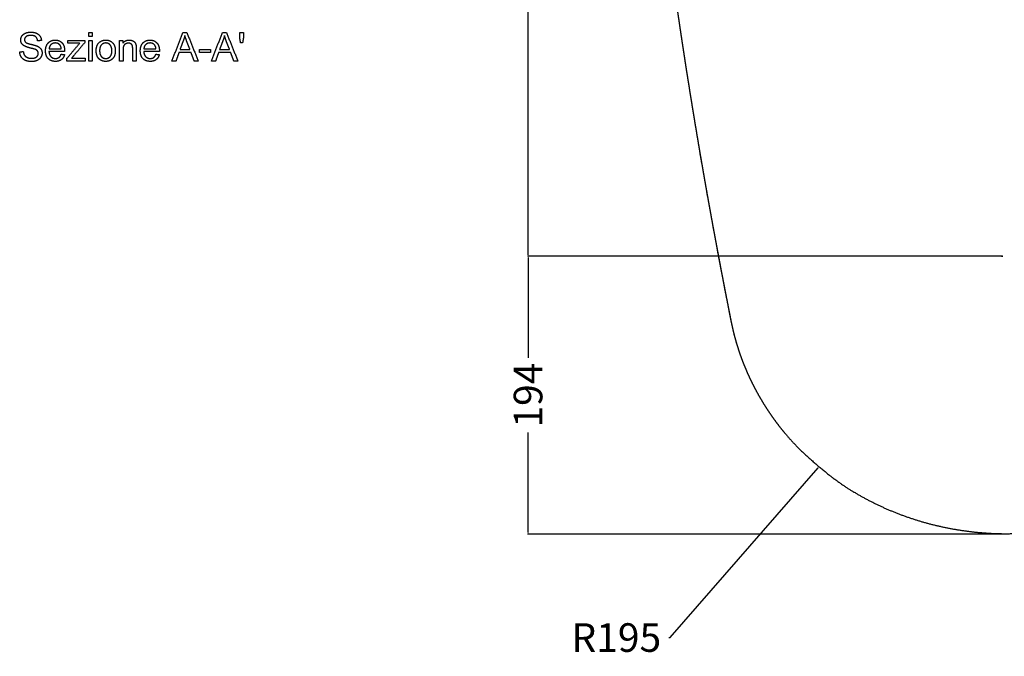
# Model space of a CAD drawing. Units: millimetres. Extents: x 2728 to 29880, y -7258 to -2888.
# Drawn here: x 6353 to 7042, y -5453 to -5008 of the extents above; entities that cross this region are included whole.
import ezdxf

# ---------------------------------------------------------------- set-up
doc = ezdxf.new("R2010")
doc.units = ezdxf.units.MM
doc.header["$MEASUREMENT"] = 0
doc.layers.add('Crea2D', color=7, linetype='Continuous', true_color=0x000000)
doc.layers.add('Predefinito', color=7, linetype='Continuous', true_color=0x000000)
doc.styles.add('Arial', font='arial.ttf')
doc.dimstyles.new('Stile di quota 01', dxfattribs={"dimtxt": 20, "dimasz": 1, "dimexe": 0.5, "dimexo": 0.5, "dimgap": 5, "dimtad": 0, "dimtoh": 1, "dimdec": 0, "dimzin": 1, "dimdsep": 46, "dimtxsty": 'Arial', "dimcen": 0.5, "dimadec": 0, "dimazin": 0, "dimtfac": 1, "dimtdec": 4, "dimtix": 1, "dimtmove": 1, "dimatfit": 3, "dimfxl": 1, "dimtolj": 1, "dimtzin": 1, "dimarcsym": 0})

# ---------------------------------------------------------------- blocks, each defined once
blk = doc.blocks.new('*D55')
at = {"layer": 'Defpoints', "color": 0, "transparency": 16777216}
for p in [(7693.06, -4594.83), (6788.66, -4749.83), (7693.06, -5224.23)]:
    blk.add_point(p, dxfattribs=at)
at = {"layer": 'Predefinito', "color": 0, "lineweight": -2, "transparency": 16777216}
for p, q in [((6788.66, -4749.33), (6788.66, -4594.33)), ((6789.66, -4594.83), (7213.83, -4594.83)), ((7692.06, -4594.83), (7267.89, -4594.83)), ((7693.06, -5223.73), (7693.06, -4594.33))]:
    blk.add_line(p, q, dxfattribs=at)
at = {"layer": 'Predefinito', "color": 0, "transparency": 16777216}
for points in [[(6789.66, -4594.66), (6789.66, -4595), (6788.66, -4594.83)], [(7692.06, -4595), (7692.06, -4594.66), (7693.06, -4594.83)]]:
    blk.add_solid(points, dxfattribs=at)
at = {"layer": 'Predefinito', "color": 0, "transparency": 16777216, "insert": (7240.86, -4594.83), "char_height": 20, "attachment_point": 5, "style": 'Arial'}
blk.add_mtext('\\A1;904', dxfattribs=at)
blk = doc.blocks.new('*D63')
at = {"layer": 'Defpoints', "color": 0, "transparency": 16777216}
for p in [(7040.25, -5173.42), (6912.12, -5320.68)]:
    blk.add_point(p, dxfattribs=at)
at = {"layer": 'Predefinito', "color": 0, "transparency": 16777216}
for p, q in [((7039.75, -5173.42), (7040.75, -5173.42)), ((7040.25, -5173.92), (7040.25, -5172.92))]:
    blk.add_line(p, q, dxfattribs=at)
at = {"layer": 'Predefinito', "color": 0, "lineweight": -2, "transparency": 16777216}
for p, q in [((6808.08, -5440.26), (6911.46, -5321.44)), ((6807.08, -5440.26), (6808.08, -5440.26))]:
    blk.add_line(p, q, dxfattribs=at)
at = {"layer": 'Predefinito', "color": 0, "transparency": 16777216}
blk.add_solid([(6911.59, -5321.55), (6911.34, -5321.33), (6912.12, -5320.68)], dxfattribs=at)
at = {"layer": 'Predefinito', "color": 0, "transparency": 16777216, "insert": (6770.38, -5440.26), "char_height": 20, "attachment_point": 5, "style": 'Arial'}
blk.add_mtext('\\A1;R195', dxfattribs=at)
blk = doc.blocks.new('*D64')
at = {"layer": 'Defpoints', "color": 0, "transparency": 16777216}
for p in [(6814.04, -4729.17), (6708.68, -5173.42), (7040.25, -5173.42)]:
    blk.add_point(p, dxfattribs=at)
at = {"layer": 'Predefinito', "color": 0, "lineweight": -2, "transparency": 16777216}
for p, q in [((6813.54, -4729.17), (6708.18, -4729.17)), ((6708.68, -4730.17), (6708.68, -4923.86)), ((6708.68, -5172.42), (6708.68, -4978.72)), ((7039.75, -5173.42), (6708.18, -5173.42))]:
    blk.add_line(p, q, dxfattribs=at)
at = {"layer": 'Predefinito', "color": 0, "transparency": 16777216}
for points in [[(6708.85, -4730.17), (6708.51, -4730.17), (6708.68, -4729.17)], [(6708.51, -5172.42), (6708.85, -5172.42), (6708.68, -5173.42)]]:
    blk.add_solid(points, dxfattribs=at)
at = {"layer": 'Predefinito', "color": 0, "transparency": 16777216, "insert": (6708.68, -4951.29), "char_height": 20, "attachment_point": 5, "rotation": 90, "style": 'Arial'}
blk.add_mtext('\\A1;444', dxfattribs=at)
blk = doc.blocks.new('*D65')
at = {"layer": 'Defpoints', "color": 0, "transparency": 16777216}
for p in [(7040.25, -5173.42), (6708.68, -5367.83), (7042.71, -5367.83)]:
    blk.add_point(p, dxfattribs=at)
at = {"layer": 'Predefinito', "color": 0, "lineweight": -2, "transparency": 16777216}
for p, q in [((7039.75, -5173.42), (6708.18, -5173.42)), ((6708.68, -5174.42), (6708.68, -5244.53)), ((6708.68, -5366.83), (6708.68, -5296.71)), ((7042.21, -5367.83), (6708.18, -5367.83))]:
    blk.add_line(p, q, dxfattribs=at)
at = {"layer": 'Predefinito', "color": 0, "transparency": 16777216}
for points in [[(6708.85, -5174.42), (6708.51, -5174.42), (6708.68, -5173.42)], [(6708.51, -5366.83), (6708.85, -5366.83), (6708.68, -5367.83)]]:
    blk.add_solid(points, dxfattribs=at)
at = {"layer": 'Predefinito', "color": 0, "transparency": 16777216, "insert": (6708.68, -5270.62), "char_height": 20, "attachment_point": 5, "rotation": 90, "style": 'Arial'}
blk.add_mtext('\\A1;194', dxfattribs=at)

msp = doc.modelspace()

# ---------------------------------------------------------------- linework, layer by layer
at = {"layer": 'Crea2D'}
for points in [[(6830.16, -5108.08), (6829.48, -5104.16), (6828.81, -5100.24)], [(6842.55, -5176.63), (6841.75, -5172.36), (6840.94, -5168.1)], [(6844.18, -5185.19), (6843.36, -5180.91), (6842.55, -5176.63)], [(6847.48, -5202.25), (6846.65, -5197.98), (6845.82, -5193.71)], [(6850.85, -5219.34), (6850, -5215.07), (6849.16, -5210.81)]]:
    msp.add_open_spline(points, degree=2, dxfattribs=at)
for points, weights in [([(6834.29, -5131.65), (6833.91, -5129.51), (6833.53, -5127.37)], [1, 0.999999872337, 1]), ([(6853.28, -5229.74), (6853.02, -5228.8), (6852.78, -5227.85)], [1, 0.999980283055, 1])]:
    msp.add_rational_spline(points, weights, degree=2, dxfattribs=at)
for points, knots in [([(6838.95, -5157.36), (6838.82, -5156.65), (6838.69, -5155.94), (6838.41, -5154.43), (6838.28, -5153.72), (6838.16, -5153.09)], [60.555301, 60.555301, 60.555301, 60.555301, 62.552499, 62.552499, 64.763297, 64.763297, 64.763297, 64.763297]), ([(6855.16, -5236.28), (6854.74, -5234.88), (6854.33, -5233.48), (6853.92, -5232.08), (6853.85, -5231.85), (6853.79, -5231.61), (6853.72, -5231.38), (6853.66, -5231.14), (6853.59, -5230.91), (6853.53, -5230.67)], [37.480882, 37.480882, 37.480882, 37.480882, 38.480884, 38.480884, 38.480884, 39.211642, 39.211642, 39.211642, 39.945787, 39.945787, 39.945787, 39.945787])]:
    msp.add_open_spline(points, degree=3, knots=knots, dxfattribs=at)
at = {"layer": 'Predefinito'}
for points, weights, knots in [([(6888.64, -5297.66), (6886.76, -5295.4), (6884.93, -5293.09), (6883.16, -5290.74), (6881.38, -5288.39), (6879.66, -5285.99), (6878, -5283.55), (6876.33, -5281.1), (6874.73, -5278.61), (6873.18, -5276.08), (6871.65, -5273.58), (6870.19, -5271.05), (6868.79, -5268.48), (6867.39, -5265.91), (6866.05, -5263.31), (6864.78, -5260.68), (6863.5, -5258.04), (6862.3, -5255.37), (6861.16, -5252.68), (6860.02, -5249.99), (6858.96, -5247.28), (6857.96, -5244.54), (6856.97, -5241.82), (6856.04, -5239.07), (6855.19, -5236.31), (6854.33, -5233.53), (6853.53, -5230.7), (6852.82, -5227.88), (6852.11, -5225.06), (6851.48, -5222.23), (6850.89, -5219.38), (6850.3, -5216.54), (6849.76, -5213.7), (6849.2, -5210.86), (6848.64, -5208), (6848.08, -5205.15), (6847.52, -5202.3), (6846.97, -5199.46), (6846.42, -5196.61), (6845.87, -5193.76), (6845.32, -5190.92), (6844.78, -5188.09), (6844.23, -5185.25), (6843.69, -5182.4), (6843.15, -5179.54), (6842.61, -5176.69), (6842.07, -5173.85), (6841.54, -5171), (6841.01, -5168.16), (6840.47, -5165.29), (6839.94, -5162.43), (6839.41, -5159.56), (6838.88, -5156.72), (6838.36, -5153.87), (6837.84, -5151.03), (6837.32, -5148.18), (6836.81, -5145.33), (6836.29, -5142.48), (6835.77, -5139.61), (6835.26, -5136.74), (6834.74, -5133.86), (6834.23, -5131.01), (6833.73, -5128.16), (6833.22, -5125.31), (6832.72, -5122.46), (6832.22, -5119.61), (6831.72, -5116.75), (6831.23, -5113.89), (6830.73, -5111.03), (6830.24, -5108.16), (6829.74, -5105.31), (6829.26, -5102.46), (6828.77, -5099.6), (6828.28, -5096.74), (6827.8, -5093.88), (6827.32, -5091.02), (6826.84, -5088.15), (6826.36, -5085.28), (6825.88, -5082.41), (6825.41, -5079.56), (6824.93, -5076.7), (6824.47, -5073.84), (6824, -5070.99), (6823.53, -5068.13), (6823.07, -5065.28), (6822.61, -5062.41), (6822.14, -5059.54), (6821.69, -5056.67), (6821.23, -5053.8), (6820.77, -5050.94), (6820.32, -5048.07), (6819.87, -5045.21), (6819.42, -5042.35), (6818.98, -5039.49), (6818.53, -5036.63), (6818.09, -5033.76), (6817.65, -5030.9), (6817.21, -5028.02), (6816.77, -5025.15), (6816.34, -5022.27), (6815.91, -5019.42), (6815.48, -5016.57), (6815.06, -5013.72), (6814.63, -5010.83), (6814.2, -5007.95), (6813.78, -5005.06), (6813.36, -5002.2), (6812.94, -4999.34), (6812.53, -4996.47), (6811.73, -4990.94), (6810.94, -4985.41), (6810.16, -4979.87), (6809.38, -4974.36), (6808.62, -4968.84), (6807.87, -4963.33), (6807.12, -4957.78), (6806.38, -4952.24), (6805.65, -4946.69), (6804.92, -4941.16), (6804.21, -4935.63), (6803.51, -4930.1), (6802.81, -4924.56), (6802.12, -4919.03), (6801.45, -4913.49), (6800.78, -4907.94), (6800.12, -4902.38), (6799.48, -4896.83), (6798.84, -4891.3), (6798.22, -4885.76), (6797.62, -4880.23), (6797.01, -4874.67), (6796.42, -4869.1), (6795.85, -4863.53), (6795.29, -4857.98), (6794.74, -4852.43), (6794.22, -4846.87), (6793.7, -4841.32), (6793.2, -4835.76), (6792.73, -4830.2), (6792.26, -4824.63), (6791.81, -4819.06), (6791.41, -4813.49), (6791.01, -4807.91), (6790.65, -4802.34), (6790.32, -4796.76), (6790.17, -4794.1), (6789.96, -4790.31), (6789.77, -4785.89), (6789.68, -4783.57), (6789.64, -4782.4), (6789.62, -4781.85)], [1, 0.999809754477, 0.999809754477, 1, 0.999801149648, 0.999801149648, 1, 0.999801732228, 0.999801732228, 1, 0.99979549042, 0.99979549042, 1, 0.999796543738, 0.999796543738, 1, 0.99979094313, 0.99979094313, 1, 0.999791138663, 0.999791138663, 1, 0.99979081337, 0.99979081337, 1, 1, 1, 1, 1, 1, 1, 1, 1, 1, 0.999999979235, 0.999999979235, 1, 0.999999403762, 0.999999403762, 1, 0.999999719384, 0.999999719384, 1, 0.999999652086, 0.999999652086, 1, 0.99999966512, 0.99999966512, 1, 0.999999667283, 0.999999667283, 1, 0.999999670882, 0.999999670882, 1, 0.999999663129, 0.999999663129, 1, 0.999999666691, 0.999999666691, 1, 0.999999667639, 0.999999667639, 1, 0.999999665036, 0.999999665036, 1, 0.999999664685, 0.999999664685, 1, 0.999999661683, 0.999999661683, 1, 0.999999659366, 0.999999659366, 1, 0.999999655888, 0.999999655888, 1, 0.999999653306, 0.999999653306, 1, 0.999999649888, 0.999999649888, 1, 0.999999644708, 0.999999644708, 1, 0.999999636072, 0.999999636072, 1, 0.999999635322, 0.999999635322, 1, 0.999999620933, 0.999999620933, 1, 0.99999962724, 0.99999962724, 1, 0.999999581502, 0.999999581502, 1, 0.999999649085, 0.999999649085, 1, 0.999999542833, 0.999999542833, 1, 0.999999012659, 0.999999012659, 1, 0.999998065705, 0.999998065705, 1, 0.999998364156, 0.999998364156, 1, 0.999997956593, 0.999997956593, 1, 0.999997761858, 0.999997761858, 1, 0.999997361479, 0.999997361479, 1, 0.999996794311, 0.999996794311, 1, 0.999996039532, 0.999996039532, 1, 0.999994615094, 0.999994615094, 1, 0.999992753901, 0.999992753901, 1, 1, 1, 1, 0.999983682712, 0.999983682712, 1, 1, 1, 1, 1, 1, 1], [-529.948933, -529.948933, -529.948933, -529.948933, -521.121369, -521.121369, -521.121369, -512.263942, -512.263942, -512.263942, -503.375494, -503.375494, -503.375494, -494.596524, -494.596524, -494.596524, -485.820961, -485.820961, -485.820961, -477.039871, -477.039871, -477.039871, -468.296126, -468.296126, -468.296126, -459.610296, -459.610296, -459.610296, -450.853086, -450.853086, -450.853086, -442.136386, -442.136386, -442.136386, -433.446596, -433.446596, -433.446596, -424.729248, -424.729248, -424.729248, -416.030322, -416.030322, -416.030322, -407.361035, -407.361035, -407.361035, -398.651638, -398.651638, -398.651638, -389.966815, -389.966815, -389.966815, -381.226648, -381.226648, -381.226648, -372.549568, -372.549568, -372.549568, -363.864415, -363.864415, -363.864415, -355.107111, -355.107111, -355.107111, -346.416141, -346.416141, -346.416141, -337.733824, -337.733824, -337.733824, -329.013294, -329.013294, -329.013294, -320.327311, -320.327311, -320.327311, -311.624383, -311.624383, -311.624383, -302.89958, -302.89958, -302.89958, -294.213646, -294.213646, -294.213646, -285.532746, -285.532746, -285.532746, -276.813323, -276.813323, -276.813323, -268.109139, -268.109139, -268.109139, -259.424271, -259.424271, -259.424271, -250.728223, -250.728223, -250.728223, -242.00229, -242.00229, -242.00229, -233.357879, -233.357879, -233.357879, -224.602985, -224.602985, -224.602985, -215.925591, -215.925591, -215.925591, -199.156612, -199.156612, -199.156612, -182.454632, -182.454632, -182.454632, -165.672076, -165.672076, -165.672076, -148.940359, -148.940359, -148.940359, -132.201084, -132.201084, -132.201084, -115.426628, -115.426628, -115.426628, -98.724514, -98.724514, -98.724514, -81.93505, -81.93505, -81.93505, -65.195458, -65.195458, -65.195458, -48.453264, -48.453264, -48.453264, -31.689829, -31.689829, -31.689829, -14.925683, -14.925683, -14.925683, -6.948196, -3.527163, -1.646142, 0, 0, 0, 0]), ([(7691.28, -5242.65), (7688.86, -5246.71), (7685.79, -5250.21), (7678.63, -5256.21), (7674.27, -5258.8), (7670.05, -5261.06), (7661.5, -5265.63), (7652.82, -5269.19), (7643.7, -5272.43), (7634.7, -5275.64), (7625.52, -5278.46), (7616.31, -5281.04), (7607.04, -5283.64), (7597.65, -5286.03), (7588.28, -5288.27), (7578.92, -5290.49), (7569.58, -5292.57), (7560.17, -5294.55), (7550.74, -5296.53), (7541.26, -5298.42), (7531.79, -5300.24), (7522.31, -5302.05), (7512.81, -5303.79), (7503.29, -5305.48), (7493.81, -5307.15), (7484.32, -5308.78), (7474.82, -5310.36), (7465.33, -5311.93), (7455.83, -5313.47), (7446.33, -5314.97), (7436.8, -5316.47), (7427.27, -5317.94), (7417.73, -5319.38), (7408.2, -5320.82), (7398.66, -5322.23), (7389.12, -5323.62), (7379.6, -5325.01), (7370.08, -5326.37), (7360.56, -5327.72), (7351.01, -5329.07), (7341.46, -5330.4), (7331.9, -5331.72), (7322.34, -5333.04), (7312.78, -5334.34), (7303.22, -5335.64), (7293.69, -5336.93), (7284.17, -5338.21), (7274.64, -5339.47), (7265.11, -5340.74), (7255.58, -5342.01), (7246.05, -5343.26), (7236.45, -5344.52), (7226.85, -5345.78), (7217.24, -5347.04), (7207.71, -5348.28), (7198.17, -5349.53), (7188.63, -5350.77), (7179.1, -5352), (7169.56, -5353.24), (7160.02, -5354.48), (7150.43, -5355.73), (7140.85, -5356.98), (7131.26, -5358.21), (7121.71, -5359.45), (7112.15, -5360.66), (7102.59, -5361.94), (7093.05, -5363.22), (7083.52, -5364.57), (7073.96, -5365.69), (7064.41, -5366.8), (7054.83, -5367.68), (7045.21, -5367.81), (7035.6, -5367.94), (7025.93, -5367.32), (7016.4, -5366.08), (7006.94, -5364.86), (6997.58, -5363.02), (6988.36, -5360.53), (6979.22, -5358.07), (6970.23, -5354.97), (6961.51, -5351.26), (6952.91, -5347.6), (6944.56, -5343.35), (6936.55, -5338.52)], [1, 1, 1, 1, 1, 1, 1, 1, 1, 1, 1, 1, 1, 1, 1, 1, 1, 1, 1, 1, 1, 1, 1, 1, 0.999990742437, 0.999990742437, 1, 0.999994324144, 0.999994324144, 1, 0.99999641099, 0.99999641099, 1, 0.999997712413, 0.999997712413, 1, 0.999998532104, 0.999998532104, 1, 0.999999069225, 0.999999069225, 1, 0.999999419823, 0.999999419823, 1, 0.999999660175, 0.999999660175, 1, 0.999999808782, 0.999999808782, 1, 0.999999914064, 0.999999914064, 1, 0.999999956728, 0.999999956728, 1, 0.999999999187, 0.999999999187, 1, 1, 1, 1, 1, 1, 1, 1, 1, 1, 1, 1, 1, 1, 1, 1, 1, 1, 1, 1, 1, 1, 1, 1, 1], [203.947743, 203.947743, 203.947743, 203.947743, 217.771663, 217.771663, 232.416466, 232.416466, 232.416466, 261.167316, 261.167316, 261.167316, 289.888321, 289.888321, 289.888321, 318.845808, 318.845808, 318.845808, 347.650959, 347.650959, 347.650959, 376.589098, 376.589098, 376.589098, 405.565854, 405.565854, 405.565854, 434.452033, 434.452033, 434.452033, 463.316172, 463.316172, 463.316172, 492.249801, 492.249801, 492.249801, 521.18139, 521.18139, 521.18139, 550.028977, 550.028977, 550.028977, 578.965088, 578.965088, 578.965088, 607.911353, 607.911353, 607.911353, 636.7555, 636.7555, 636.7555, 665.590309, 665.590309, 665.590309, 694.643332, 694.643332, 694.643332, 723.493795, 723.493795, 723.493795, 752.35047, 752.35047, 752.35047, 781.346248, 781.346248, 781.346248, 810.258596, 810.258596, 810.258596, 839.13812, 839.13812, 839.13812, 867.997929, 867.997929, 867.997929, 896.899214, 896.899214, 896.899214, 925.531452, 925.531452, 925.531452, 953.97778, 953.97778, 953.97778, 982.055429, 982.055429, 982.055429, 982.055429])]:
    msp.add_rational_spline(points, weights, degree=3, knots=knots, dxfattribs=at)
for points, degree in [([(6353.88, -5022.18), (6353.88, -5020.67), (6354.73, -5019.36)], 2), ([(6354.73, -5019.36), (6355.59, -5018.04), (6357.23, -5017.36)], 2), ([(6357.23, -5017.36), (6358.87, -5016.68), (6360.87, -5016.68)], 2), ([(6360.98, -5018.97), (6358.65, -5018.97), (6357.59, -5019.85)], 2), ([(6360.87, -5016.68), (6363.08, -5016.68), (6364.77, -5017.39)], 2), ([(6364.35, -5019.91), (6363.21, -5018.97), (6360.98, -5018.97)], 2), ([(6364.77, -5017.39), (6366.46, -5018.1), (6367.36, -5019.47)], 2), ([(6367.36, -5019.47), (6368.27, -5020.85), (6368.34, -5022.59)], 2), ([(6401.47, -5019.81), (6401.47, -5018.43), (6401.47, -5017.04)], 2), ([(6401.47, -5017.04), (6402.68, -5017.04), (6403.88, -5017.04)], 2), ([(6403.88, -5017.04), (6403.88, -5018.43), (6403.88, -5019.81)], 2), ([(6459.64, -5036.92), (6463.42, -5026.98), (6467.19, -5017.04)], 2), ([(6467.19, -5017.04), (6468.63, -5017.04), (6470.06, -5017.04)], 2), ([(6468.64, -5019.09), (6468.2, -5021.07), (6467.43, -5022.93)], 2), ([(6470.05, -5023.27), (6469.13, -5020.75), (6468.64, -5019.09)], 2), ([(6470.06, -5017.04), (6474.04, -5026.98), (6478.02, -5036.92)], 2), ([(6487.35, -5036.92), (6491.13, -5026.98), (6494.9, -5017.04)], 2), ([(6494.9, -5017.04), (6496.34, -5017.04), (6497.77, -5017.04)], 2), ([(6496.35, -5019.09), (6495.92, -5021.07), (6495.14, -5022.93)], 2), ([(6497.76, -5023.27), (6496.84, -5020.75), (6496.35, -5019.09)], 2), ([(6497.77, -5017.04), (6501.75, -5026.98), (6505.73, -5036.92)], 2), ([(6507.01, -5020.4), (6507.01, -5018.72), (6507.01, -5017.04)], 2), ([(6507.01, -5017.04), (6508.34, -5017.04), (6509.66, -5017.04)], 2), ([(6509.66, -5017.04), (6509.66, -5018.72), (6509.66, -5020.4)], 2), ([(6354.59, -5024.67), (6353.88, -5023.56), (6353.88, -5022.18)], 2), ([(6356.76, -5026.53), (6355.31, -5025.78), (6354.59, -5024.67)], 2), ([(6357.59, -5019.85), (6356.53, -5020.74), (6356.53, -5021.98)], 2), ([(6356.53, -5021.98), (6356.53, -5023.06), (6357.28, -5023.76)], 2), ([(6360.54, -5027.78), (6357.88, -5027.11), (6356.76, -5026.53)], 2), ([(6357.28, -5023.76), (6358.02, -5024.46), (6361.14, -5025.19)], 2), ([(6361.14, -5025.19), (6364.26, -5025.92), (6365.45, -5026.47)], 2), ([(6365.69, -5022.71), (6365.49, -5020.86), (6364.35, -5019.91)], 2), ([(6365.45, -5026.47), (6367.17, -5027.27), (6368, -5028.5)], 2), ([(6368.34, -5022.59), (6367.01, -5022.65), (6365.69, -5022.71)], 2), ([(6371.23, -5029.81), (6371.23, -5026.21), (6373.12, -5024.22)], 2), ([(6373.12, -5024.22), (6375, -5022.22), (6378, -5022.22)], 2), ([(6375.09, -5025.35), (6373.89, -5026.44), (6373.76, -5028.25)], 2), ([(6378.06, -5024.27), (6376.29, -5024.27), (6375.09, -5025.35)], 2), ([(6378, -5022.22), (6380.92, -5022.22), (6382.76, -5024.17)], 2), ([(6381.23, -5025.63), (6380, -5024.27), (6378.06, -5024.27)], 2), ([(6382.19, -5028.25), (6382.02, -5026.5), (6381.23, -5025.63)], 2), ([(6382.76, -5024.17), (6384.6, -5026.12), (6384.6, -5029.65)], 2), ([(6386.23, -5034.99), (6390.75, -5029.63), (6395.27, -5024.27)], 2), ([(6386.71, -5024.39), (6386.71, -5023.43), (6386.71, -5022.46)], 2), ([(6386.71, -5022.46), (6392.68, -5022.46), (6398.64, -5022.46)], 2), ([(6392.54, -5024.39), (6389.62, -5024.39), (6386.71, -5024.39)], 2), ([(6398.64, -5024), (6394.71, -5028.66), (6390.78, -5033.32)], 2), ([(6395.27, -5024.27), (6393.72, -5024.39), (6392.54, -5024.39)], 2), ([(6398.64, -5022.46), (6398.64, -5023.23), (6398.64, -5024)], 2), ([(6403.88, -5019.81), (6402.68, -5019.81), (6401.47, -5019.81)], 2), ([(6401.47, -5036.92), (6401.47, -5029.69), (6401.47, -5022.46)], 2), ([(6401.47, -5022.46), (6402.68, -5022.46), (6403.88, -5022.46)], 2), ([(6403.88, -5022.46), (6403.88, -5029.69), (6403.88, -5036.92)], 2), ([(6406.65, -5029.69), (6406.65, -5025.72), (6408.86, -5023.81)], 2), ([(6408.86, -5023.81), (6410.7, -5022.22), (6413.35, -5022.22)], 2), ([(6410.28, -5025.62), (6409.06, -5026.97), (6409.06, -5029.69)], 2), ([(6413.35, -5024.27), (6411.5, -5024.27), (6410.28, -5025.62)], 2), ([(6413.35, -5022.22), (6416.29, -5022.22), (6418.16, -5024.16)], 2), ([(6416.39, -5025.63), (6415.17, -5024.27), (6413.35, -5024.27)], 2), ([(6417.62, -5029.61), (6417.62, -5026.98), (6416.39, -5025.63)], 2), ([(6418.16, -5024.16), (6420.02, -5026.09), (6420.02, -5029.49)], 2), ([(6423.04, -5036.92), (6423.04, -5029.69), (6423.04, -5022.46)], 2), ([(6423.04, -5022.46), (6424.12, -5022.46), (6425.21, -5022.46)], 2), ([(6425.21, -5024.51), (6426.77, -5022.22), (6429.74, -5022.22)], 2), ([(6425.21, -5022.46), (6425.21, -5023.49), (6425.21, -5024.51)], 2), ([(6426.57, -5025.38), (6425.45, -5026.36), (6425.45, -5029.11)], 2), ([(6429.23, -5024.39), (6427.69, -5024.39), (6426.57, -5025.38)], 2), ([(6430.91, -5024.83), (6430.19, -5024.39), (6429.23, -5024.39)], 2), ([(6429.74, -5022.22), (6431.02, -5022.22), (6432.1, -5022.69)], 2), ([(6431.91, -5026), (6431.63, -5025.27), (6430.91, -5024.83)], 2), ([(6432.19, -5028.22), (6432.19, -5026.74), (6431.91, -5026)], 2), ([(6432.1, -5022.69), (6433.18, -5023.16), (6433.72, -5023.92)], 2), ([(6433.72, -5023.92), (6434.25, -5024.67), (6434.47, -5025.72)], 2), ([(6434.47, -5025.72), (6434.6, -5026.39), (6434.6, -5028.08)], 2), ([(6437.49, -5029.81), (6437.49, -5026.21), (6439.38, -5024.22)], 2), ([(6439.38, -5024.22), (6441.27, -5022.22), (6444.27, -5022.22)], 2), ([(6441.35, -5025.35), (6440.15, -5026.44), (6440.02, -5028.25)], 2), ([(6444.32, -5024.27), (6442.56, -5024.27), (6441.35, -5025.35)], 2), ([(6444.27, -5022.22), (6447.18, -5022.22), (6449.02, -5024.17)], 2), ([(6447.49, -5025.63), (6446.27, -5024.27), (6444.32, -5024.27)], 2), ([(6448.46, -5028.25), (6448.29, -5026.5), (6447.49, -5025.63)], 2), ([(6449.02, -5024.17), (6450.87, -5026.12), (6450.87, -5029.65)], 2), ([(6467.43, -5022.93), (6466.36, -5025.83), (6465.28, -5028.73)], 2), ([(6472.19, -5028.73), (6471.12, -5026), (6470.05, -5023.27)], 2), ([(6495.14, -5022.93), (6494.07, -5025.83), (6493, -5028.73)], 2), ([(6499.9, -5028.73), (6498.83, -5026), (6497.76, -5023.27)], 2), ([(6507.61, -5024.15), (6507.31, -5022.28), (6507.01, -5020.4)], 2), ([(6509.04, -5024.15), (6508.33, -5024.15), (6507.61, -5024.15)], 2), ([(6509.66, -5020.4), (6509.35, -5022.28), (6509.04, -5024.15)], 2), ([(6353.16, -5030.42), (6354.42, -5030.36), (6355.69, -5030.3)], 2), ([(6354.24, -5034.06), (6353.21, -5032.45), (6353.16, -5030.42)], 2), ([(6355.69, -5030.3), (6355.86, -5031.82), (6356.48, -5032.81)], 2), ([(6356.48, -5032.81), (6357.11, -5033.79), (6358.42, -5034.39)], 2), ([(6363.99, -5028.75), (6363.21, -5028.44), (6360.54, -5027.78)], 2), ([(6363.96, -5034.54), (6365.08, -5034.08), (6365.62, -5033.28)], 2), ([(6365.68, -5029.93), (6365.2, -5029.23), (6363.99, -5028.75)], 2), ([(6365.62, -5033.28), (6366.17, -5032.48), (6366.17, -5031.56)], 2), ([(6366.17, -5031.56), (6366.17, -5030.63), (6365.68, -5029.93)], 2), ([(6368.82, -5031.33), (6368.82, -5032.91), (6367.92, -5034.32)], 2), ([(6368, -5028.5), (6368.82, -5029.72), (6368.82, -5031.33)], 2), ([(6373.1, -5035.23), (6371.23, -5033.3), (6371.23, -5029.81)], 2), ([(6384.59, -5030.3), (6379.11, -5030.3), (6373.64, -5030.3)], 2), ([(6373.64, -5030.3), (6373.78, -5032.63), (6375.04, -5033.87)], 2), ([(6373.76, -5028.25), (6377.98, -5028.25), (6382.19, -5028.25)], 2), ([(6380.59, -5034.4), (6381.58, -5033.68), (6382.17, -5032.1)], 2), ([(6382.17, -5032.1), (6383.35, -5032.28), (6384.53, -5032.46)], 2), ([(6384.53, -5032.46), (6383.93, -5034.7), (6382.3, -5035.93)], 2), ([(6384.6, -5029.65), (6384.6, -5029.87), (6384.59, -5030.3)], 2), ([(6390.78, -5033.32), (6390.08, -5034.16), (6389.37, -5034.99)], 2), ([(6408.5, -5035.24), (6406.65, -5033.31), (6406.65, -5029.69)], 2), ([(6409.06, -5029.69), (6409.06, -5032.41), (6410.28, -5033.76)], 2), ([(6416.4, -5033.76), (6417.62, -5032.4), (6417.62, -5029.61)], 2), ([(6420.02, -5029.49), (6420.02, -5032.25), (6419.2, -5033.83)], 2), ([(6425.45, -5029.11), (6425.45, -5033.02), (6425.45, -5036.92)], 2), ([(6432.19, -5036.92), (6432.19, -5032.57), (6432.19, -5028.22)], 2), ([(6434.6, -5028.08), (6434.6, -5032.5), (6434.6, -5036.92)], 2), ([(6439.36, -5035.23), (6437.49, -5033.3), (6437.49, -5029.81)], 2), ([(6450.86, -5030.3), (6445.38, -5030.3), (6439.9, -5030.3)], 2), ([(6439.9, -5030.3), (6440.05, -5032.63), (6441.31, -5033.87)], 2), ([(6440.02, -5028.25), (6444.24, -5028.25), (6448.46, -5028.25)], 2), ([(6446.86, -5034.4), (6447.85, -5033.68), (6448.43, -5032.1)], 2), ([(6448.43, -5032.1), (6449.61, -5032.28), (6450.79, -5032.46)], 2), ([(6450.79, -5032.46), (6450.19, -5034.7), (6448.57, -5035.93)], 2), ([(6450.87, -5029.65), (6450.87, -5029.87), (6450.86, -5030.3)], 2), ([(6464.53, -5030.9), (6463.48, -5033.91), (6462.43, -5036.92)], 2), ([(6472.99, -5030.9), (6468.76, -5030.9), (6464.53, -5030.9)], 2), ([(6465.28, -5028.73), (6468.74, -5028.73), (6472.19, -5028.73)], 2), ([(6475.21, -5036.92), (6474.1, -5033.91), (6472.99, -5030.9)], 2), ([(6478.94, -5031.02), (6478.94, -5029.87), (6478.94, -5028.73)], 2), ([(6478.94, -5028.73), (6482.74, -5028.73), (6486.53, -5028.73)], 2), ([(6486.53, -5031.02), (6482.74, -5031.02), (6478.94, -5031.02)], 2), ([(6486.53, -5028.73), (6486.53, -5029.87), (6486.53, -5031.02)], 2), ([(6492.24, -5030.9), (6491.19, -5033.91), (6490.15, -5036.92)], 2), ([(6500.7, -5030.9), (6496.47, -5030.9), (6492.24, -5030.9)], 2), ([(6493, -5028.73), (6496.45, -5028.73), (6499.9, -5028.73)], 2), ([(6502.92, -5036.92), (6501.81, -5033.91), (6500.7, -5030.9)], 2), ([(6357.07, -5036.48), (6355.26, -5035.68), (6354.24, -5034.06)], 2), ([(6361.55, -5037.28), (6358.87, -5037.28), (6357.07, -5036.48)], 2), ([(6358.42, -5034.39), (6359.74, -5034.99), (6361.38, -5034.99)], 2), ([(6361.38, -5034.99), (6362.84, -5034.99), (6363.96, -5034.54)], 2), ([(6365.34, -5036.5), (6363.65, -5037.28), (6361.55, -5037.28)], 2), ([(6367.92, -5034.32), (6367.02, -5035.72), (6365.34, -5036.5)], 2), ([(6378.15, -5037.16), (6374.96, -5037.16), (6373.1, -5035.23)], 2), ([(6375.04, -5033.87), (6376.31, -5035.12), (6378.19, -5035.12)], 2), ([(6382.3, -5035.93), (6380.67, -5037.16), (6378.15, -5037.16)], 2), ([(6378.19, -5035.12), (6379.6, -5035.12), (6380.59, -5034.4)], 2), ([(6386.23, -5036.92), (6386.23, -5035.96), (6386.23, -5034.99)], 2), ([(6399, -5036.92), (6392.62, -5036.92), (6386.23, -5036.92)], 2), ([(6389.37, -5034.99), (6391, -5034.87), (6392.42, -5034.87)], 2), ([(6392.42, -5034.87), (6395.71, -5034.87), (6399, -5034.87)], 2), ([(6399, -5034.87), (6399, -5035.9), (6399, -5036.92)], 2), ([(6403.88, -5036.92), (6402.68, -5036.92), (6401.47, -5036.92)], 2), ([(6413.35, -5037.16), (6410.35, -5037.16), (6408.5, -5035.24)], 2), ([(6410.28, -5033.76), (6411.5, -5035.12), (6413.35, -5035.12)], 2), ([(6413.35, -5035.12), (6415.18, -5035.12), (6416.4, -5033.76)], 2), ([(6416.79, -5036.29), (6415.21, -5037.16), (6413.35, -5037.16)], 2), ([(6419.2, -5033.83), (6418.37, -5035.41), (6416.79, -5036.29)], 2), ([(6425.45, -5036.92), (6424.24, -5036.92), (6423.04, -5036.92)], 2), ([(6434.6, -5036.92), (6433.4, -5036.92), (6432.19, -5036.92)], 2), ([(6444.41, -5037.16), (6441.23, -5037.16), (6439.36, -5035.23)], 2), ([(6441.31, -5033.87), (6442.57, -5035.12), (6444.46, -5035.12)], 2), ([(6448.57, -5035.93), (6446.94, -5037.16), (6444.41, -5037.16)], 2), ([(6444.46, -5035.12), (6445.86, -5035.12), (6446.86, -5034.4)], 2), ([(6462.43, -5036.92), (6461.04, -5036.92), (6459.64, -5036.92)], 2), ([(6478.02, -5036.92), (6476.61, -5036.92), (6475.21, -5036.92)], 2), ([(6490.15, -5036.92), (6488.75, -5036.92), (6487.35, -5036.92)], 2), ([(6505.73, -5036.92), (6504.33, -5036.92), (6502.92, -5036.92)], 2), ([(6888.64, -5297.66), (6895.3, -5305.66), (6902.52, -5313.19), (6919.01, -5327.12), (6927.58, -5333.1), (6936.5, -5338.49)], 5), ([(6936.55, -5338.52), (6936.53, -5338.51), (6936.52, -5338.5), (6936.5, -5338.49)], 3)]:
    msp.add_open_spline(points, degree=degree, dxfattribs=at)

# ---------------------------------------------------------------- dimensions: what is measured, and where the dimension line sits
dim = msp.add_linear_dim(base=(7693.06, -4594.83), p1=(6788.66, -4749.83), p2=(7693.06, -5224.23), dimstyle='Stile di quota 01', dxfattribs=at)
dim.commit()
dim.dimension.update_dxf_attribs({"geometry": '*D55', "text_midpoint": (7240.86, -4594.83)})
for base, p1, p2, picture, middle in [((6708.68, -5173.42), (6814.04, -4729.17), (7040.25, -5173.42), '*D64', (6708.68, -4951.29)), ((6708.68, -5367.83), (7040.25, -5173.42), (7042.71, -5367.83), '*D65', (6708.68, -5270.62))]:
    dim = msp.add_linear_dim(base=base, p1=p1, p2=p2, angle=90, dimstyle='Stile di quota 01', dxfattribs=at)
    dim.commit()
    dim.dimension.update_dxf_attribs({"geometry": picture, "text_midpoint": middle})
dim = msp.add_radius_dim(center=(7040.25, -5173.42), mpoint=(6912.12, -5320.68), dimstyle='Stile di quota 01', override={"dimtad": 0, "dimtofl": 0}, dxfattribs=at)
dim.commit()
dim.dimension.update_dxf_attribs({"geometry": '*D63', "text_midpoint": (6808.08, -5440.26), "dimtype": 164})

doc.saveas('drawing.dxf')
